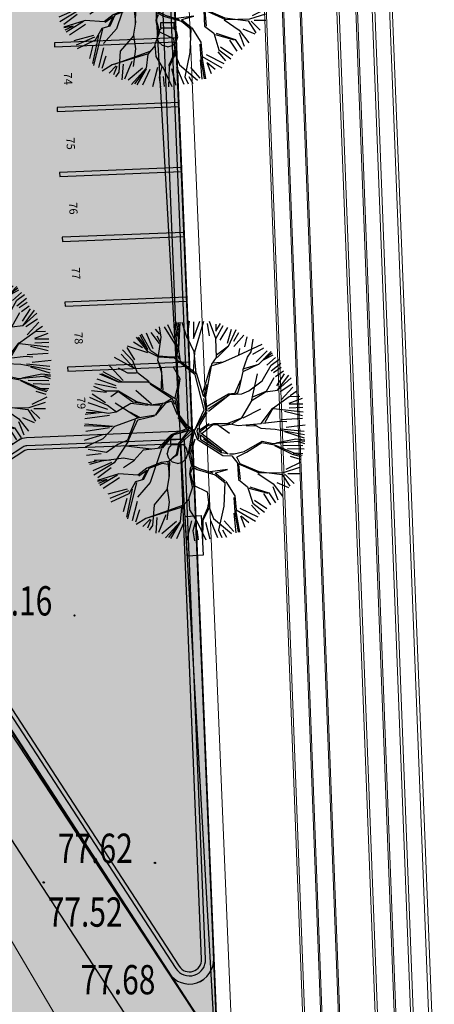
# Model space of a CAD drawing. Units: metres. Extents: x 7429141 to 14937435, y 5088069 to 10177354.
# Drawn here: x 7429314 to 7429329, y 5088545 to 5088582 of the extents above; entities that cross this region are included whole.
import ezdxf
from ezdxf.enums import TextEntityAlignment as Align

# ---------------------------------------------------------------- set-up
doc = ezdxf.new("R2010")
doc.units = ezdxf.units.M
doc.header["$MEASUREMENT"] = 0
doc.header["$PDMODE"] = 32
doc.header["$PDSIZE"] = 0.05
doc.linetypes.add('DASHEDX2', pattern=[1.5, 1, -0.5])
doc.layers.get('0').update_dxf_attribs({"color": 254})
doc.layers.add('021-Parking seme zk', color=250, linetype='Continuous', lineweight=25)
doc.layers.add('parcele', color=253, linetype='Continuous', lineweight=25)
for name, color, linetype in [('3D_GPS', 253, 'Continuous'), ('dj - regulacija pristupne', 253, 'DASHEDX2'), ('KANDELABRI', 50, 'Continuous'), ('KONTURE ZELENILA', 250, 'Continuous'), ('Kote_GPS', 253, 'Continuous'), ('OGRADE', 253, 'Continuous'), ('PCISLANDCGCURB', 8, 'Continuous'), ('PCISLANDCGGUTTER', 9, 'Continuous'), ('Point', 253, 'Continuous'), ('Poljski put', 253, 'Continuous'), ('R - zona saobr povrs S', 253, 'Continuous'), ('Tribine', 253, 'Continuous'), ('Z-visoki', 90, 'Continuous')]:
    doc.layers.add(name, color=color, linetype=linetype)
doc.styles.add('ELEV', font='ROMANS', dxfattribs={"width": 0.75, "height": 0.08})
doc.styles.add('style5', font='txt')

# ---------------------------------------------------------------- blocks, each defined once
blk = doc.blocks.new('CIG1000')
for p, q in [((-3, 7.5), (3, 7.5)), ((-3, -7.5), (-3, 7.5)), ((3, 7.5), (3, -7.5)), ((3, -7.5), (-3, -7.5))]:
    blk.add_line(p, q)
blk = doc.blocks.new('tk112_1')
at = {"xscale": 0.1000000000000001, "yscale": 0.1000000000000001, "zscale": 0.1000000000000001}
blk.add_blockref('CIG1000', (0, 0), dxfattribs=at)
blk = doc.blocks.new('*U45')
at = {"layer": 'PCISLANDCGCURB', "transparency": 33554687}
blk.add_hatch(color=256, dxfattribs=at).paths.add_polyline_path([(7428944.631, 5088622.198), (7428955.208, 5088605.944), (7428955.437, 5088605.762), (7428955.73, 5088605.757), (7428955.965, 5088605.931), (7428956.048, 5088606.212), (7428955.256, 5088625.573), (7428949.495, 5088625.337), (7428949.475, 5088625.335), (7428949.455, 5088625.33), (7428949.436, 5088625.323), (7428949.418, 5088625.313), (7428944.631, 5088622.198), (7428944.42, 5088622.243), (7428949.335, 5088625.441), (7428949.371, 5088625.461), (7428949.409, 5088625.476), (7428949.448, 5088625.485), (7428949.489, 5088625.49), (7428955.402, 5088625.732), (7428956.2, 5088606.218), (7428956.026, 5088605.767), (7428955.579, 5088605.584), (7428955.139, 5088605.784), (7428955.08, 5088605.861), (7428944.42, 5088622.243)], flags=16)
at = {"layer": 'PCISLANDCGGUTTER', "transparency": 33554687}
blk.add_hatch(color=256, dxfattribs=at).paths.add_polyline_path([(7428944.42, 5088622.243), (7428955.08, 5088605.861), (7428955.483, 5088605.593), (7428955.954, 5088605.703), (7428956.196, 5088606.121), (7428956.2, 5088606.218), (7428955.402, 5088625.732), (7428949.489, 5088625.49), (7428949.448, 5088625.485), (7428949.409, 5088625.476), (7428949.371, 5088625.461), (7428949.335, 5088625.441), (7428944.42, 5088622.243), (7428943.999, 5088622.332), (7428949.169, 5088625.696), (7428949.24, 5088625.736), (7428949.316, 5088625.766), (7428949.395, 5088625.786), (7428949.477, 5088625.794), (7428955.694, 5088626.049), (7428956.504, 5088606.23), (7428956.333, 5088605.659), (7428955.846, 5088605.315), (7428955.25, 5088605.344), (7428954.824, 5088605.694), (7428943.999, 5088622.332)], flags=16)
at = {"layer": 'PCISLANDCGCURB', "color": 7, "linetype": 'Continuous', "true_color": 0xfeffff}
blk.add_lwpolyline([(7428944.631, 5088622.198), (7428955.208, 5088605.944, 0.762427), (7428956.048, 5088606.212), (7428955.256, 5088625.573), (7428949.495, 5088625.337, 0.134799), (7428949.418, 5088625.313), (7428944.631, 5088622.198)], format="xyb", close=True, dxfattribs=at)
at = {"layer": 'PCISLANDCGGUTTER', "color": 7, "linetype": 'Continuous', "true_color": 0xfeffff}
blk.add_lwpolyline([(7428943.999, 5088622.332), (7428954.824, 5088605.694, 0.762427), (7428956.504, 5088606.23), (7428955.694, 5088626.049), (7428949.477, 5088625.794, 0.134799), (7428949.169, 5088625.696), (7428943.999, 5088622.332)], format="xyb", dxfattribs=at)
blk.add_lwpolyline([(7428944.42, 5088622.243), (7428955.08, 5088605.861, 0.762427), (7428956.2, 5088606.218), (7428955.402, 5088625.732), (7428949.489, 5088625.49, 0.134799), (7428949.335, 5088625.441), (7428944.42, 5088622.243)], format="xyb", close=True, dxfattribs=at)
blk = doc.blocks.new('*U47')
at = {"layer": 'PCISLANDCGCURB', "transparency": 33554687}
blk.add_hatch(color=256, dxfattribs=at).paths.add_polyline_path([(7428953.102, 5088689.394), (7428955.694, 5088626.049), (7428955.541, 5088626.042), (7428952.95, 5088689.388)], flags=16)
at = {"layer": 'PCISLANDCGGUTTER', "transparency": 33554687}
blk.add_hatch(color=256, dxfattribs=at).paths.add_polyline_path([(7428952.95, 5088689.388), (7428955.541, 5088626.042), (7428955.237, 5088626.03), (7428952.646, 5088689.375)], flags=16)
at = {"layer": 'PCISLANDCGCURB', "color": 7, "linetype": 'Continuous', "true_color": 0xfeffff}
blk.add_line((7428953.102, 5088689.394), (7428955.694, 5088626.049), dxfattribs=at)
at = {"layer": 'PCISLANDCGGUTTER', "color": 7, "linetype": 'Continuous', "true_color": 0xfeffff}
for p, q in [((7428952.646, 5088689.375), (7428955.237, 5088626.03)), ((7428952.95, 5088689.388), (7428955.541, 5088626.042))]:
    blk.add_line(p, q, dxfattribs=at)
blk = doc.blocks.new('*U56')
at = {"layer": 'PCISLANDCGCURB', "transparency": 33554687}
blk.add_hatch(color=256, dxfattribs=at).paths.add_polyline_path([(7428944.631, 5088622.198), (7428955.208, 5088605.944), (7428955.437, 5088605.762), (7428955.73, 5088605.757), (7428955.965, 5088605.931), (7428956.048, 5088606.212), (7428955.256, 5088625.573), (7428949.495, 5088625.337), (7428949.475, 5088625.335), (7428949.455, 5088625.33), (7428949.436, 5088625.323), (7428949.418, 5088625.313), (7428944.631, 5088622.198), (7428944.42, 5088622.243), (7428949.335, 5088625.441), (7428949.371, 5088625.461), (7428949.409, 5088625.476), (7428949.448, 5088625.485), (7428949.489, 5088625.49), (7428955.402, 5088625.732), (7428956.2, 5088606.218), (7428956.026, 5088605.767), (7428955.579, 5088605.584), (7428955.139, 5088605.784), (7428955.08, 5088605.861), (7428944.42, 5088622.243)], flags=16)
at = {"layer": 'PCISLANDCGGUTTER', "transparency": 33554687}
blk.add_hatch(color=256, dxfattribs=at).paths.add_polyline_path([(7428944.42, 5088622.243), (7428955.08, 5088605.861), (7428955.483, 5088605.593), (7428955.954, 5088605.703), (7428956.196, 5088606.121), (7428956.2, 5088606.218), (7428955.402, 5088625.732), (7428949.489, 5088625.49), (7428949.448, 5088625.485), (7428949.409, 5088625.476), (7428949.371, 5088625.461), (7428949.335, 5088625.441), (7428944.42, 5088622.243), (7428943.999, 5088622.332), (7428949.169, 5088625.696), (7428949.24, 5088625.736), (7428949.316, 5088625.766), (7428949.395, 5088625.786), (7428949.477, 5088625.794), (7428955.694, 5088626.049), (7428956.504, 5088606.23), (7428956.333, 5088605.659), (7428955.846, 5088605.315), (7428955.25, 5088605.344), (7428954.824, 5088605.694), (7428943.999, 5088622.332)], flags=16)
at = {"layer": 'PCISLANDCGCURB', "color": 7, "linetype": 'Continuous', "true_color": 0xfeffff}
blk.add_lwpolyline([(7428944.631, 5088622.198), (7428955.208, 5088605.944, 0.762427), (7428956.048, 5088606.212), (7428955.256, 5088625.573), (7428949.495, 5088625.337, 0.134799), (7428949.418, 5088625.313), (7428944.631, 5088622.198)], format="xyb", close=True, dxfattribs=at)
at = {"layer": 'PCISLANDCGGUTTER', "color": 7, "linetype": 'Continuous', "true_color": 0xfeffff}
blk.add_lwpolyline([(7428943.999, 5088622.332), (7428954.824, 5088605.694, 0.762427), (7428956.504, 5088606.23), (7428955.694, 5088626.049), (7428949.477, 5088625.794, 0.134799), (7428949.169, 5088625.696), (7428943.999, 5088622.332)], format="xyb", dxfattribs=at)
blk.add_lwpolyline([(7428944.42, 5088622.243), (7428955.08, 5088605.861, 0.762427), (7428956.2, 5088606.218), (7428955.402, 5088625.732), (7428949.489, 5088625.49, 0.134799), (7428949.335, 5088625.441), (7428944.42, 5088622.243)], format="xyb", close=True, dxfattribs=at)
blk = doc.blocks.new('*U96')
at = {"layer": 'PCISLANDCGCURB', "transparency": 33554687}
blk.add_hatch(color=256, dxfattribs=at).paths.add_polyline_path([(7428944.631, 5088622.198), (7428955.208, 5088605.944), (7428955.437, 5088605.762), (7428955.73, 5088605.757), (7428955.965, 5088605.931), (7428956.048, 5088606.212), (7428955.256, 5088625.573), (7428949.495, 5088625.337), (7428949.475, 5088625.335), (7428949.455, 5088625.33), (7428949.436, 5088625.323), (7428949.418, 5088625.313), (7428944.631, 5088622.198), (7428944.42, 5088622.243), (7428949.335, 5088625.441), (7428949.371, 5088625.461), (7428949.409, 5088625.476), (7428949.448, 5088625.485), (7428949.489, 5088625.49), (7428955.402, 5088625.732), (7428956.2, 5088606.218), (7428956.026, 5088605.767), (7428955.579, 5088605.584), (7428955.139, 5088605.784), (7428955.08, 5088605.861), (7428944.42, 5088622.243)], flags=16)
at = {"layer": 'PCISLANDCGGUTTER', "transparency": 33554687}
blk.add_hatch(color=256, dxfattribs=at).paths.add_polyline_path([(7428944.42, 5088622.243), (7428955.08, 5088605.861), (7428955.483, 5088605.593), (7428955.954, 5088605.703), (7428956.196, 5088606.121), (7428956.2, 5088606.218), (7428955.402, 5088625.732), (7428949.489, 5088625.49), (7428949.448, 5088625.485), (7428949.409, 5088625.476), (7428949.371, 5088625.461), (7428949.335, 5088625.441), (7428944.42, 5088622.243), (7428943.999, 5088622.332), (7428949.169, 5088625.696), (7428949.24, 5088625.736), (7428949.316, 5088625.766), (7428949.395, 5088625.786), (7428949.477, 5088625.794), (7428955.694, 5088626.049), (7428956.504, 5088606.23), (7428956.333, 5088605.659), (7428955.846, 5088605.315), (7428955.25, 5088605.344), (7428954.824, 5088605.694), (7428943.999, 5088622.332)], flags=16)
at = {"layer": 'PCISLANDCGCURB', "color": 7, "linetype": 'Continuous', "true_color": 0xfeffff}
blk.add_lwpolyline([(7428944.631, 5088622.198), (7428955.208, 5088605.944, 0.762427), (7428956.048, 5088606.212), (7428955.256, 5088625.573), (7428949.495, 5088625.337, 0.134799), (7428949.418, 5088625.313), (7428944.631, 5088622.198)], format="xyb", close=True, dxfattribs=at)
at = {"layer": 'PCISLANDCGGUTTER', "color": 7, "linetype": 'Continuous', "true_color": 0xfeffff}
blk.add_lwpolyline([(7428943.999, 5088622.332), (7428954.824, 5088605.694, 0.762427), (7428956.504, 5088606.23), (7428955.694, 5088626.049), (7428949.477, 5088625.794, 0.134799), (7428949.169, 5088625.696), (7428943.999, 5088622.332)], format="xyb", dxfattribs=at)
blk.add_lwpolyline([(7428944.42, 5088622.243), (7428955.08, 5088605.861, 0.762427), (7428956.2, 5088606.218), (7428955.402, 5088625.732), (7428949.489, 5088625.49, 0.134799), (7428949.335, 5088625.441), (7428944.42, 5088622.243)], format="xyb", close=True, dxfattribs=at)
blk = doc.blocks.new('*U98')
at = {"layer": 'PCISLANDCGCURB', "transparency": 33554687}
blk.add_hatch(color=256, dxfattribs=at).paths.add_polyline_path([(7428953.102, 5088689.394), (7428955.694, 5088626.049), (7428955.541, 5088626.042), (7428952.95, 5088689.388)], flags=16)
at = {"layer": 'PCISLANDCGGUTTER', "transparency": 33554687}
blk.add_hatch(color=256, dxfattribs=at).paths.add_polyline_path([(7428952.95, 5088689.388), (7428955.541, 5088626.042), (7428955.237, 5088626.03), (7428952.646, 5088689.375)], flags=16)
at = {"layer": 'PCISLANDCGCURB', "color": 7, "linetype": 'Continuous', "true_color": 0xfeffff}
blk.add_line((7428953.102, 5088689.394), (7428955.694, 5088626.049), dxfattribs=at)
at = {"layer": 'PCISLANDCGGUTTER', "color": 7, "linetype": 'Continuous', "true_color": 0xfeffff}
for p, q in [((7428952.646, 5088689.375), (7428955.237, 5088626.03)), ((7428952.95, 5088689.388), (7428955.541, 5088626.042))]:
    blk.add_line(p, q, dxfattribs=at)
blk = doc.blocks.new('*U107')
at = {"layer": 'PCISLANDCGCURB', "transparency": 33554687}
blk.add_hatch(color=256, dxfattribs=at).paths.add_polyline_path([(7428944.631, 5088622.198), (7428955.208, 5088605.944), (7428955.437, 5088605.762), (7428955.73, 5088605.757), (7428955.965, 5088605.931), (7428956.048, 5088606.212), (7428955.256, 5088625.573), (7428949.495, 5088625.337), (7428949.475, 5088625.335), (7428949.455, 5088625.33), (7428949.436, 5088625.323), (7428949.418, 5088625.313), (7428944.631, 5088622.198), (7428944.42, 5088622.243), (7428949.335, 5088625.441), (7428949.371, 5088625.461), (7428949.409, 5088625.476), (7428949.448, 5088625.485), (7428949.489, 5088625.49), (7428955.402, 5088625.732), (7428956.2, 5088606.218), (7428956.026, 5088605.767), (7428955.579, 5088605.584), (7428955.139, 5088605.784), (7428955.08, 5088605.861), (7428944.42, 5088622.243)], flags=16)
at = {"layer": 'PCISLANDCGGUTTER', "transparency": 33554687}
blk.add_hatch(color=256, dxfattribs=at).paths.add_polyline_path([(7428944.42, 5088622.243), (7428955.08, 5088605.861), (7428955.483, 5088605.593), (7428955.954, 5088605.703), (7428956.196, 5088606.121), (7428956.2, 5088606.218), (7428955.402, 5088625.732), (7428949.489, 5088625.49), (7428949.448, 5088625.485), (7428949.409, 5088625.476), (7428949.371, 5088625.461), (7428949.335, 5088625.441), (7428944.42, 5088622.243), (7428943.999, 5088622.332), (7428949.169, 5088625.696), (7428949.24, 5088625.736), (7428949.316, 5088625.766), (7428949.395, 5088625.786), (7428949.477, 5088625.794), (7428955.694, 5088626.049), (7428956.504, 5088606.23), (7428956.333, 5088605.659), (7428955.846, 5088605.315), (7428955.25, 5088605.344), (7428954.824, 5088605.694), (7428943.999, 5088622.332)], flags=16)
at = {"layer": 'PCISLANDCGCURB', "color": 7, "linetype": 'Continuous', "true_color": 0xfeffff}
blk.add_lwpolyline([(7428944.631, 5088622.198), (7428955.208, 5088605.944, 0.762427), (7428956.048, 5088606.212), (7428955.256, 5088625.573), (7428949.495, 5088625.337, 0.134799), (7428949.418, 5088625.313), (7428944.631, 5088622.198)], format="xyb", close=True, dxfattribs=at)
at = {"layer": 'PCISLANDCGGUTTER', "color": 7, "linetype": 'Continuous', "true_color": 0xfeffff}
blk.add_lwpolyline([(7428943.999, 5088622.332), (7428954.824, 5088605.694, 0.762427), (7428956.504, 5088606.23), (7428955.694, 5088626.049), (7428949.477, 5088625.794, 0.134799), (7428949.169, 5088625.696), (7428943.999, 5088622.332)], format="xyb", dxfattribs=at)
blk.add_lwpolyline([(7428944.42, 5088622.243), (7428955.08, 5088605.861, 0.762427), (7428956.2, 5088606.218), (7428955.402, 5088625.732), (7428949.489, 5088625.49, 0.134799), (7428949.335, 5088625.441), (7428944.42, 5088622.243)], format="xyb", close=True, dxfattribs=at)
blk = doc.blocks.new('02PTRX04')
at = {"color": 0, "linetype": 'ByBlock'}
for p, q in [((-0.08, 0.4506), (-0.0866, 0.4934)), ((-0.08, 0.4934), (-0.076, 0.4528)), ((-0.0778, 0.3731), (-0.0716, 0.4956)), ((-0.0394, 0.4228), (-0.0628, 0.4934)), ((-0.0373, 0.4246), (-0.0285, 0.5)), ((-0.0103, 0.4207), (0.0175, 0.4991)), ((-0.0103, 0.4966), (-0.0103, 0.4207)), ((-0.0051, 0.3603), (0.0359, 0.5)), ((0.0896, 0.4206), (0.0615, 0.4978)), ((-0.2249, 0.4462), (-0.1946, 0.3754)), ((-0.2045, 0.4485), (-0.1668, 0.3981)), ((-0.1844, 0.4638), (-0.1643, 0.4411)), ((-0.1575, 0.4268), (-0.1641, 0.4744)), ((-0.1439, 0.4739), (-0.0961, 0.3981)), ((-0.08, 0.384), (-0.1276, 0.4828)), ((-0.0986, 0.4864), (-0.0833, 0.4309)), ((-0.0778, 0.3902), (-0.08, 0.4506)), ((0.0503, 0.489), (0.0605, 0.4335)), ((0.0908, 0.4536), (0.1111, 0.489)), ((0.0908, 0.4864), (0.0908, 0.4536)), ((0.0918, 0.4228), (0.124, 0.4806)), ((0.1437, 0.4714), (0.1086, 0.4134)), ((0.1437, 0.4006), (0.1615, 0.4638)), ((0.1474, 0.3862), (0.1817, 0.4612)), ((0.1717, 0.4083), (0.1944, 0.4485)), ((-0.2829, 0.4057), (-0.2424, 0.3805)), ((-0.2157, 0.3603), (-0.269, 0.4268)), ((-0.2606, 0.4268), (-0.2175, 0.3712)), ((-0.2175, 0.3712), (-0.2519, 0.4356)), ((-0.2047, 0.3646), (-0.2456, 0.44)), ((-0.1619, 0.4056), (-0.1747, 0.4312)), ((-0.1725, 0.3215), (-0.1575, 0.4268)), ((-0.0073, 0.3603), (-0.0373, 0.4246)), ((0.094, 0.3347), (0.0896, 0.4206)), ((0.1717, 0.3854), (0.217, 0.436)), ((0.2221, 0.3828), (0.2323, 0.4284)), ((0.2505, 0.3603), (0.2592, 0.4184)), ((-0.2862, 0.3197), (-0.3316, 0.369)), ((-0.3132, 0.3805), (-0.2778, 0.3248)), ((-0.2175, 0.3559), (-0.31, 0.3862)), ((-0.1681, 0.3368), (-0.2157, 0.3603)), ((-0.1681, 0.3409), (-0.2047, 0.3646)), ((-0.0866, 0.3368), (-0.0778, 0.3902)), ((-0.0694, 0.3175), (-0.0778, 0.3731)), ((-0.0113, 0.2721), (-0.0051, 0.3581)), ((0.0015, 0.2637), (-0.0073, 0.3603)), ((0.094, 0.3475), (0.1474, 0.3884)), ((0.0958, 0.3347), (0.1474, 0.3862)), ((0.1927, 0.3453), (0.3002, 0.3946)), ((0.1949, 0.3475), (0.1989, 0.3753)), ((0.2333, 0.3368), (0.2505, 0.3603)), ((0.2575, 0.3502), (0.3079, 0.378)), ((0.2725, 0.3148), (0.3232, 0.3652)), ((0.287, 0.3065), (0.3408, 0.3624)), ((-0.2778, 0.2846), (-0.3687, 0.335)), ((-0.3384, 0.3502), (-0.2778, 0.2846)), ((-0.265, 0.2659), (-0.2862, 0.3197)), ((-0.1725, 0.3215), (-0.1553, 0.2659)), ((-0.1553, 0.2831), (-0.1725, 0.3215)), ((-0.1297, 0.3387), (-0.1681, 0.3409)), ((-0.0972, 0.3325), (-0.1681, 0.3368)), ((-0.0866, 0.3368), (-0.1297, 0.3387)), ((-0.0029, 0.2571), (-0.0972, 0.3325)), ((-0.08, 0.3431), (-0.0778, 0.3281)), ((0.0037, 0.2593), (-0.0694, 0.3175)), ((0.0724, 0.3043), (0.094, 0.3347)), ((0.0746, 0.2981), (0.1218, 0.3131)), ((0.0808, 0.3109), (0.124, 0.3153)), ((0.1218, 0.3131), (0.1927, 0.3453)), ((0.2121, 0.2765), (0.2333, 0.3368)), ((0.3064, 0.3281), (0.3452, 0.3559)), ((0.3064, 0.3237), (0.3495, 0.3475)), ((0.3206, 0.2996), (0.3611, 0.335)), ((0.3408, 0.3003), (0.3751, 0.3259)), ((-0.3359, 0.2249), (-0.4197, 0.2699)), ((-0.3285, 0.2313), (-0.3916, 0.297)), ((-0.3078, 0.2637), (-0.3509, 0.2871)), ((-0.1488, 0.1884), (-0.1553, 0.2831)), ((-0.0716, 0.2377), (-0.1016, 0.2915)), ((0.0315, 0.1756), (0.068, 0.2959)), ((0.0443, 0.1562), (0.0724, 0.3043)), ((0.1989, 0.2034), (0.2143, 0.2721)), ((0.2143, 0.2721), (0.287, 0.3065)), ((0.2183, 0.2853), (0.2848, 0.3043)), ((0.3002, 0.2293), (0.3408, 0.3003)), ((0.3408, 0.2744), (0.3838, 0.3098)), ((0.3509, 0.2667), (0.3863, 0.2919)), ((0.3611, 0.2492), (0.3963, 0.2744)), ((-0.3611, 0.2061), (-0.4471, 0.2364)), ((-0.3509, 0.2227), (-0.4346, 0.2593)), ((-0.3509, 0.2249), (-0.4259, 0.2615)), ((-0.269, 0.2637), (-0.3078, 0.2637)), ((-0.2113, 0.2249), (-0.265, 0.2659)), ((-0.1553, 0.2659), (-0.1575, 0.1927)), ((-0.0932, 0.1518), (-0.0738, 0.2355)), ((-0.0844, 0.1496), (-0.0716, 0.2377)), ((0.0381, 0.098), (-0.0029, 0.2571)), ((0.0337, 0.1606), (0.0037, 0.2593)), ((0.1777, 0.1756), (0.2033, 0.2337)), ((0.2399, 0.184), (0.3002, 0.2293)), ((0.253, 0.1434), (0.2788, 0.2616)), ((0.3175, 0.18), (0.3539, 0.2445)), ((0.366, 0.2061), (0.4013, 0.2616)), ((0.369, 0.1864), (0.4205, 0.2552)), ((0.369, 0.1864), (0.4313, 0.2422)), ((-0.4041, 0.1759), (-0.4723, 0.1835)), ((-0.4109, 0.1821), (-0.4624, 0.2034)), ((-0.3588, 0.196), (-0.457, 0.2163)), ((-0.3509, 0.1821), (-0.4109, 0.1821)), ((-0.3528, 0.18), (-0.385, 0.1563)), ((-0.2157, 0.2227), (-0.3509, 0.2227)), ((-0.269, 0.1346), (-0.3509, 0.1821)), ((-0.2862, 0.1327), (-0.3506, 0.18)), ((-0.2003, 0.124), (-0.2712, 0.1862)), ((-0.1297, 0.1712), (-0.2157, 0.2227)), ((-0.106, 0.1456), (-0.2069, 0.2143)), ((0.0381, 0.1628), (0.0509, 0.2143)), ((0.1905, 0.1756), (0.1989, 0.2034)), ((0.2077, 0.1712), (0.2399, 0.184)), ((0.2551, 0.1413), (0.3153, 0.18)), ((0.2572, 0.1563), (0.3175, 0.1821)), ((0.3153, 0.18), (0.369, 0.1864)), ((0.3812, 0.1809), (0.4342, 0.2163)), ((0.3863, 0.143), (0.4393, 0.2011)), ((0.4265, 0.1631), (0.4568, 0.1835)), ((-0.4, 0.1176), (-0.4796, 0.1542)), ((-0.4092, 0.1303), (-0.4698, 0.1682)), ((-0.2047, 0.1196), (-0.269, 0.1346)), ((-0.1126, 0.1456), (-0.1425, 0.1284)), ((-0.1104, 0.1368), (-0.1382, 0.1284)), ((-0.0866, 0.1434), (-0.1297, 0.1712)), ((-0.1104, 0.1368), (-0.0844, 0.0768)), ((-0.095, 0.1218), (-0.106, 0.1456)), ((-0.0778, 0.068), (-0.0932, 0.1412)), ((-0.0738, 0.0746), (-0.0866, 0.1434)), ((0.0443, 0.1518), (0.0337, 0.1606)), ((0.0465, 0.0918), (0.0359, 0.1496)), ((0.0509, 0.0918), (0.0443, 0.1518)), ((0.0509, 0.1152), (0.1474, 0.1712)), ((0.0552, 0.1024), (0.1324, 0.154)), ((0.0574, 0.0918), (0.1518, 0.1668)), ((0.1474, 0.1712), (0.1905, 0.1756)), ((0.1518, 0.1668), (0.2077, 0.1712)), ((0.2078, 0.0617), (0.2551, 0.1413)), ((0.3474, 0.1048), (0.4227, 0.1584)), ((0.4217, 0.128), (0.4823, 0.1507)), ((0.4227, 0.1584), (0.4699, 0.1606)), ((-0.3958, 0.0811), (-0.4946, 0.0983)), ((-0.399, 0.1), (-0.4873, 0.1303)), ((-0.3592, 0.0875), (-0.4, 0.1176)), ((-0.2604, 0.0596), (-0.3657, 0.1283)), ((-0.2948, 0.1262), (-0.3613, 0.0875)), ((-0.3012, 0.0897), (-0.2518, 0.064)), ((-0.2154, 0.1176), (-0.2948, 0.1262)), ((-0.2196, 0.1241), (-0.2862, 0.1327)), ((-0.1595, 0.1197), (-0.2089, 0.1197)), ((-0.1425, 0.1284), (-0.2047, 0.1196)), ((-0.1382, 0.1284), (-0.1831, 0.0746)), ((-0.1509, 0.1262), (-0.1831, 0.0747)), ((-0.0076, 0.0016), (0.0381, 0.098)), ((-0.0076, 0.0016), (0.0465, 0.0918)), ((0.2143, 0.0617), (0.2938, 0.1025)), ((0.2959, 0.0359), (0.3474, 0.1048)), ((0.3131, 0.0424), (0.3518, 0.109)), ((0.3518, 0.1048), (0.4849, 0.0897)), ((0.4013, 0.0926), (0.4823, 0.0722)), ((0.4217, 0.1254), (0.4848, 0.1254)), ((0.4217, 0.1076), (0.4848, 0.1102)), ((-0.3916, 0.0722), (-0.5026, 0.0572)), ((-0.4258, 0.0854), (-0.5011, 0.0768)), ((-0.4967, 0.0854), (-0.4538, 0.0875)), ((-0.3613, 0.0875), (-0.3958, 0.0811)), ((-0.265, 0.0596), (-0.3681, 0.023)), ((-0.2755, 0.0531), (-0.3098, -0.0392)), ((-0.2648, 0.051), (-0.3056, -0.0371)), ((-0.1831, 0.0746), (-0.265, 0.0596)), ((-0.2625, 0.0531), (-0.1874, 0.0703)), ((-0.0371, 0.0037), (-0.08, 0.064)), ((-0.0416, 0.0187), (-0.0778, 0.068)), ((-0.0394, 0.0274), (-0.0738, 0.0746)), ((0.0165, 0.0274), (0.0509, 0.0852)), ((0.1413, 0.0359), (0.2078, 0.0617)), ((0.1649, 0.0359), (0.2101, 0.0617)), ((0.3024, 0.0381), (0.3819, 0.0468)), ((0.3819, 0.0468), (0.4119, 0.0445)), ((0.3863, 0.0547), (0.4823, 0.0598)), ((-0.5053, 0.0274), (-0.3808, 0.0231)), ((-0.3743, 0.0231), (-0.5032, 0.0338)), ((-0.3916, 0.0168), (-0.4975, -0.0008)), ((-0.3681, 0.023), (-0.4219, -0.0329)), ((-0.0456, 0.0102), (-0.1122, -0.0156)), ((-0.0392, 0.0016), (-0.1101, -0.0177)), ((-0.0076, 0.0016), (-0.0756, -0.0585)), ((-0.0735, -0.05), (-0.0306, 0.0081)), ((-0.0199, 0.0037), (-0.0735, -0.05)), ((-0.0051, 0.0015), (-0.0416, 0.0187)), ((-0.0051, 0.0015), (-0.0394, 0.0274)), ((-0.0076, 0.0016), (-0.0327, -0.1037)), ((-0.0076, 0.0016), (0.0059, -0.0351)), ((0.0081, 0.0143), (0.0037, 0.0015)), ((0.0037, 0.0015), (0.0121, -0.0329)), ((0.0121, -0.0329), (0.0165, 0.0015)), ((0.0165, 0.0015), (0.0165, 0.0274)), ((0.0167, 0.0081), (0.0596, 0.0359)), ((0.0188, -0.0005), (0.051, 0.0252)), ((0.0274, -0.0091), (0.0768, 0.0317)), ((0.051, 0.0252), (0.0812, 0.0359)), ((0.0768, 0.0317), (0.0983, 0.0317)), ((0.0812, 0.0359), (0.1477, 0.0359)), ((0.0983, 0.0317), (0.152, -0.007)), ((0.1111, 0.0252), (0.1563, 0.0338)), ((0.1477, 0.0359), (0.1907, 0.0274)), ((0.1907, 0.0274), (0.2959, 0.0359)), ((0.2272, 0.0274), (0.2723, 0.0252)), ((0.2616, 0.0317), (0.2938, 0.0145)), ((0.2938, 0.0145), (0.3583, 0.0102)), ((0.3583, 0.0102), (0.4914, -0.0135)), ((0.3838, 0.0117), (0.4897, 0.0017)), ((0.409, 0.0193), (0.4948, 0.0295)), ((-0.4168, -0.0135), (-0.5051, -0.0413)), ((-0.4219, -0.0329), (-0.5012, -0.0717)), ((-0.3034, -0.0414), (-0.37, -0.1424)), ((-0.3056, -0.0371), (-0.3528, -0.0585)), ((-0.1122, -0.0156), (-0.1702, -0.0757)), ((-0.1101, -0.0177), (-0.1595, -0.0757)), ((-0.1509, -0.0757), (-0.0993, -0.0156)), ((-0.0199, -0.0135), (-0.0348, -0.0994)), ((-0.0048, -0.0349), (-0.0241, -0.1016)), ((0.0059, -0.0351), (0.1218, -0.1083)), ((0.0209, -0.0051), (0.1455, -0.1017)), ((0.0209, -0.0157), (0.1174, -0.0889)), ((0.0231, -0.0373), (0.0209, -0.0157)), ((0.1152, -0.0973), (0.0231, -0.0373)), ((0.1174, -0.0889), (0.0337, -0.0351)), ((0.2183, -0.0911), (0.3002, -0.0435)), ((0.3002, -0.0435), (0.3495, -0.0545)), ((0.3495, -0.0545), (0.4589, -0.0435)), ((0.4526, -0.0351), (0.3623, -0.0523)), ((0.4013, -0.0008), (0.4897, -0.0288)), ((0.4932, -0.0395), (0.4526, -0.0351)), ((0.4589, -0.0435), (0.4914, -0.0545)), ((0.4932, -0.0457), (0.4676, -0.0417)), ((-0.4044, -0.0951), (-0.4881, -0.0822)), ((-0.3528, -0.0585), (-0.4044, -0.0951)), ((-0.2024, -0.0801), (-0.3292, -0.065)), ((-0.2389, -0.0843), (-0.2797, -0.1295)), ((-0.1595, -0.0757), (-0.2389, -0.0843)), ((-0.1551, -0.078), (-0.2068, -0.2305)), ((-0.0779, -0.0478), (-0.0886, -0.1037)), ((-0.0756, -0.0585), (-0.0842, -0.108)), ((0.2293, -0.0933), (0.298, -0.0501)), ((0.298, -0.0501), (0.3558, -0.0607)), ((0.3558, -0.0607), (0.4439, -0.0973)), ((0.4376, -0.1039), (0.3579, -0.0651)), ((0.3914, -0.0617), (0.4848, -0.0639)), ((0.4141, -0.0767), (0.4897, -0.0792)), ((-0.4293, -0.1019), (-0.495, -0.1095)), ((-0.385, -0.1295), (-0.4603, -0.1316)), ((-0.327, -0.1209), (-0.428, -0.1339)), ((-0.2797, -0.1295), (-0.327, -0.1209)), ((-0.2776, -0.1316), (-0.327, -0.1639)), ((-0.0886, -0.1037), (-0.1229, -0.1339)), ((-0.0993, -0.1166), (-0.1229, -0.136)), ((-0.0842, -0.108), (-0.0993, -0.1166)), ((-0.0327, -0.1037), (-0.0199, -0.1574)), ((-0.0241, -0.1016), (-0.0155, -0.1532)), ((0.1455, -0.1017), (0.1152, -0.0973)), ((0.1218, -0.1083), (0.1627, -0.1105)), ((0.1518, -0.1017), (0.1733, -0.1017)), ((0.1627, -0.1105), (0.1905, -0.1448)), ((0.1733, -0.1017), (0.2183, -0.0911)), ((0.1839, -0.1145), (0.1989, -0.1448)), ((0.1861, -0.1145), (0.2293, -0.0933)), ((0.4265, -0.1121), (0.4721, -0.1248)), ((0.476, -0.1145), (0.4376, -0.1039)), ((0.4804, -0.1083), (0.4398, -0.0995)), ((0.4439, -0.0973), (0.4848, -0.0995)), ((-0.4494, -0.1339), (-0.486, -0.1424)), ((-0.428, -0.1339), (-0.4817, -0.1488)), ((-0.3814, -0.1398), (-0.4672, -0.1777)), ((-0.37, -0.1424), (-0.4624, -0.1982)), ((-0.384, -0.165), (-0.4446, -0.2106)), ((-0.2217, -0.166), (-0.2625, -0.1982)), ((-0.2583, -0.2005), (-0.2217, -0.1746)), ((-0.2217, -0.1746), (-0.2432, -0.2176)), ((-0.2131, -0.1682), (-0.2368, -0.2176)), ((-0.1573, -0.1402), (-0.2217, -0.166)), ((-0.153, -0.1446), (-0.2131, -0.1682)), ((-0.1229, -0.136), (-0.1573, -0.1402)), ((-0.1273, -0.1488), (-0.153, -0.1446)), ((-0.1273, -0.136), (-0.1208, -0.2005)), ((-0.1208, -0.209), (-0.1187, -0.1381)), ((-0.0241, -0.1596), (-0.0285, -0.1919)), ((-0.0176, -0.166), (-0.0262, -0.1896)), ((-0.0199, -0.1574), (0.006, -0.1724)), ((-0.0155, -0.1532), (0.0146, -0.1682)), ((0.006, -0.1724), (0.0876, -0.1961)), ((0.0146, -0.1682), (0.0768, -0.1875)), ((0.1434, -0.1724), (0.064, -0.1833)), ((0.0897, -0.1875), (0.1434, -0.1724)), ((0.1885, -0.1467), (0.1928, -0.2176)), ((0.1905, -0.1448), (0.287, -0.1876)), ((0.2015, -0.2176), (0.195, -0.1488)), ((0.1989, -0.1448), (0.2848, -0.181)), ((0.3967, -0.1854), (0.4698, -0.162)), ((0.409, -0.1701), (0.4772, -0.1373)), ((-0.3485, -0.1919), (-0.4452, -0.2219)), ((-0.4022, -0.2176), (-0.4452, -0.2262)), ((-0.4387, -0.2348), (-0.4022, -0.2176)), ((-0.4344, -0.2434), (-0.355, -0.1961)), ((-0.346, -0.2106), (-0.4194, -0.2584)), ((-0.2625, -0.1982), (-0.3485, -0.1919)), ((-0.2368, -0.2176), (-0.2734, -0.2283)), ((-0.1208, -0.2005), (-0.1315, -0.2627)), ((-0.0285, -0.1919), (-0.0176, -0.252)), ((-0.0262, -0.1896), (-0.0113, -0.2434)), ((0.0876, -0.1875), (0.1327, -0.2241)), ((0.0876, -0.1961), (0.1306, -0.2305)), ((0.1928, -0.2176), (0.2336, -0.2499)), ((0.2809, -0.1896), (0.3497, -0.2369)), ((0.2848, -0.181), (0.3901, -0.1942)), ((0.287, -0.1876), (0.3967, -0.1854)), ((0.3901, -0.1942), (0.4245, -0.248)), ((0.4039, -0.1953), (0.4444, -0.2358)), ((0.4166, -0.1902), (0.4696, -0.1902)), ((-0.3107, -0.261), (-0.399, -0.2839)), ((-0.2884, -0.2606), (-0.3142, -0.3873)), ((-0.269, -0.2305), (-0.3098, -0.396)), ((-0.2734, -0.2283), (-0.3034, -0.2821)), ((-0.2068, -0.2305), (-0.2648, -0.2971)), ((-0.1315, -0.2627), (-0.1895, -0.3315)), ((-0.1294, -0.2585), (-0.1208, -0.3207)), ((-0.0134, -0.2476), (-0.0327, -0.3014)), ((-0.0113, -0.2434), (0.051, -0.2735)), ((0.1306, -0.2305), (0.1262, -0.3379)), ((0.1348, -0.2262), (0.1756, -0.2907)), ((0.2336, -0.2499), (0.2572, -0.3251)), ((0.2401, -0.2562), (0.326, -0.2799)), ((0.2444, -0.2499), (0.3303, -0.2778)), ((0.3484, -0.2485), (0.3711, -0.3091)), ((0.3497, -0.2369), (0.3926, -0.2928)), ((0.366, -0.2307), (0.4192, -0.2533)), ((-0.3056, -0.2686), (-0.3891, -0.304)), ((-0.3034, -0.2821), (-0.385, -0.3207)), ((-0.3132, -0.304), (-0.3285, -0.3646)), ((-0.0306, -0.3056), (-0.0649, -0.3444)), ((-0.0327, -0.3014), (-0.0285, -0.3552)), ((0.051, -0.2735), (0.0596, -0.3444)), ((0.1714, -0.2993), (0.1756, -0.3659)), ((0.1756, -0.2907), (0.1821, -0.3552)), ((0.2652, -0.3116), (0.3206, -0.3493)), ((0.3054, -0.2813), (0.3382, -0.3317)), ((0.3303, -0.2778), (0.3604, -0.323)), ((-0.2653, -0.3165), (-0.288, -0.4051)), ((-0.2552, -0.3544), (-0.2727, -0.4101)), ((-0.067, -0.3444), (-0.2261, -0.3938)), ((-0.2154, -0.3896), (-0.0542, -0.3315)), ((-0.1895, -0.3315), (-0.196, -0.426)), ((-0.1208, -0.3207), (-0.1315, -0.4003)), ((-0.0649, -0.3444), (-0.0714, -0.4088)), ((-0.0285, -0.3552), (-0.0005, -0.4003)), ((0.0532, -0.3465), (0.0295, -0.3981)), ((0.0596, -0.3444), (0.0318, -0.4024)), ((0.0554, -0.3272), (0.0532, -0.3465)), ((0.0596, -0.3444), (0.079, -0.3938)), ((0.1262, -0.3379), (0.1026, -0.4476)), ((0.18, -0.3552), (0.1971, -0.4562)), ((0.1821, -0.3552), (0.2702, -0.4067)), ((0.1995, -0.347), (0.2802, -0.3872)), ((0.2524, -0.3343), (0.2878, -0.3748)), ((0.2572, -0.3251), (0.311, -0.3659)), ((-0.2261, -0.3938), (-0.2711, -0.4218)), ((-0.2071, -0.3974), (-0.2399, -0.4303)), ((-0.2045, -0.4), (-0.2198, -0.4379)), ((-0.1768, -0.3898), (-0.1819, -0.4605)), ((-0.1365, -0.3773), (-0.1694, -0.458)), ((-0.0005, -0.4003), (-0.0134, -0.4497)), ((0.0016, -0.4003), (0.0446, -0.4905)), ((0.079, -0.3938), (0.1607, -0.4626)), ((0.1821, -0.4583), (0.1735, -0.3701)), ((0.1756, -0.3659), (0.1907, -0.4562)), ((0.202, -0.3821), (0.2221, -0.4328)), ((0.2046, -0.3821), (0.2397, -0.4124)), ((-0.196, -0.426), (-0.211, -0.4476)), ((-0.0884, -0.4076), (-0.1541, -0.4631)), ((-0.0714, -0.4088), (-0.138, -0.4819)), ((-0.1229, -0.4798), (-0.0821, -0.426)), ((-0.0714, -0.411), (-0.1143, -0.484)), ((-0.0556, -0.415), (-0.0884, -0.4858)), ((-0.0202, -0.4051), (-0.0431, -0.4934)), ((0.005, -0.4453), (0.0101, -0.4908)), ((0.0318, -0.4024), (0.0295, -0.4926)), ((0.0429, -0.4101), (0.063, -0.4858)), ((0.0656, -0.4025), (0.0984, -0.4807)), ((0.1211, -0.4453), (0.1389, -0.4781)), ((0.1287, -0.4051), (0.1717, -0.4529)), ((-0.0134, -0.4497), (-0.0069, -0.4949)), ((0.1026, -0.4476), (0.1176, -0.4798))]:
    blk.add_line(p, q, dxfattribs=at)
blk = doc.blocks.new('kandelabri')
for p, q in [((0.0571, 0), (-0.0571, 0)), ((-0.0571, 0), (-0.0571, -0.0428)), ((0.0571, -0.0428), (0.0571, 0)), ((-0.0762, -0.0752), (-0.0857, -0.1175)), ((-0.0762, -0.0752), (-0.0474, -0.0428)), ((-0.0571, -0.0428), (0.0571, -0.0428)), ((0.0474, -0.0428), (0.0763, -0.0752)), ((0.0857, -0.1175), (0.0763, -0.0752)), ((-0.0731, -0.159), (-0.0857, -0.1175)), ((-0.0731, -0.159), (-0.0419, -0.189)), ((0.0419, -0.189), (0.0732, -0.159)), ((0.0732, -0.159), (0.0857, -0.1175)), ((0, -0.2), (-0.0419, -0.189)), ((0, -0.2), (0.0419, -0.189))]:
    blk.add_line(p, q)

msp = doc.modelspace()

# ---------------------------------------------------------------- hatches: boundary and pattern name
at = {"layer": 'R - zona saobr povrs S', "transparency": 33554585}
h = msp.add_hatch(color=256, dxfattribs=at)
h.dxf.hatch_style = 1
h.paths.add_polyline_path([(7429272.874, 5088618.369), (7429279.14, 5088620.65), (7429286.31, 5088625.19), (7429315.71, 5088643.8), (7429317.64, 5088631.47), (7429321.223, 5088543.878), (7429312.506, 5088557.12), (7429296.194, 5088582.344), (7429288.024, 5088594.965), (7429281.694, 5088604.745)])
h = msp.add_hatch(color=256, dxfattribs=at)
h.dxf.hatch_style = 1
h.paths.add_polyline_path([(7429263.11, 5088615.05), (7429270.57, 5088617.53), (7429272.874, 5088618.369), (7429321.223, 5088543.875), (7429321.4, 5088539.55), (7429364.96, 5088471.94), (7429371.28, 5088462.13), (7429373.49, 5088461.94), (7429423.61, 5088457.58), (7429423.15, 5088473.03), (7429422.86, 5088481.74), (7429422.76, 5088484.59), (7429424.564, 5088485.071), (7429441.587, 5088485.746), (7429441.677, 5088483.683), (7429446.994, 5088361.602), (7429447.073, 5088355.008), (7429432.56, 5088334.01), (7429428.36, 5088336.6), (7429422.706, 5088339.733), (7429373.2, 5088443.33), (7429366.497, 5088455.312), (7429355.52, 5088471.91), (7429348.873, 5088482.378), (7429332.87, 5088507.57), (7429325.54, 5088519.12), (7429315.329, 5088534.645), (7429304.13, 5088551.66), (7429287.8, 5088576.91), (7429279.63, 5088589.53), (7429274.25, 5088597.84), (7429273.3, 5088599.31)])
h.paths.add_polyline_path([(7429380.18, 5088451.318), (7429433.278, 5088446.702), (7429436.931, 5088362.819), (7429430.704, 5088360.839)], flags=16)

# ---------------------------------------------------------------- linework, layer by layer
at = {"layer": '021-Parking seme zk'}
for p, q in [((7429319.678, 5088581.639), (7429319.579, 5088584.075)), ((7429319.678, 5088581.639), (7429319.579, 5088584.075)), ((7429319.778, 5088579.203), (7429319.678, 5088581.639)), ((7429319.778, 5088579.203), (7429319.678, 5088581.639)), ((7429319.878, 5088576.766), (7429319.778, 5088579.203)), ((7429319.878, 5088576.766), (7429319.778, 5088579.203)), ((7429319.977, 5088574.33), (7429319.878, 5088576.766)), ((7429319.977, 5088574.33), (7429319.878, 5088576.766)), ((7429320.077, 5088571.894), (7429319.977, 5088574.33)), ((7429320.077, 5088571.894), (7429319.977, 5088574.33)), ((7429320.177, 5088569.457), (7429320.077, 5088571.894)), ((7429320.177, 5088569.457), (7429320.077, 5088571.894)), ((7429320.276, 5088567.021), (7429320.177, 5088569.457)), ((7429320.276, 5088567.021), (7429320.177, 5088569.457))]:
    msp.add_line(p, q, dxfattribs=at)
msp.add_lwpolyline([(7429315.71, 5088643.797), (7429279.14, 5088620.647), (7429272.874, 5088618.365), (7429296.195, 5088582.341), (7429321.223, 5088543.875), (7429317.644, 5088631.367), (7429315.71, 5088643.797)], dxfattribs=at)
msp.add_lwpolyline([(7429315.71, 5088643.797), (7429279.14, 5088620.647), (7429272.874, 5088618.365), (7429296.195, 5088582.341), (7429321.223, 5088543.875), (7429317.644, 5088631.367), (7429315.71, 5088643.797)], dxfattribs=at)
for points in [[(7429315.104, 5088581.605), (7429315.11, 5088581.452), (7429319.678, 5088581.639), (7429319.672, 5088581.791), (7429315.104, 5088581.605)], [(7429315.104, 5088581.605), (7429315.11, 5088581.452), (7429319.678, 5088581.639), (7429319.672, 5088581.791), (7429315.104, 5088581.605)], [(7429315.204, 5088579.168), (7429315.21, 5088579.016), (7429319.778, 5088579.203), (7429319.772, 5088579.355), (7429315.204, 5088579.168)], [(7429315.204, 5088579.168), (7429315.21, 5088579.016), (7429319.778, 5088579.203), (7429319.772, 5088579.355), (7429315.204, 5088579.168)], [(7429315.303, 5088576.732), (7429315.309, 5088576.58), (7429319.878, 5088576.766), (7429319.871, 5088576.919), (7429315.303, 5088576.732)], [(7429315.303, 5088576.732), (7429315.309, 5088576.58), (7429319.878, 5088576.766), (7429319.871, 5088576.919), (7429315.303, 5088576.732)], [(7429315.403, 5088574.295), (7429315.409, 5088574.143), (7429319.977, 5088574.33), (7429319.971, 5088574.482), (7429315.403, 5088574.295)], [(7429315.403, 5088574.295), (7429315.409, 5088574.143), (7429319.977, 5088574.33), (7429319.971, 5088574.482), (7429315.403, 5088574.295)], [(7429315.503, 5088571.859), (7429315.509, 5088571.707), (7429320.077, 5088571.894), (7429320.071, 5088572.046), (7429315.503, 5088571.859)], [(7429315.503, 5088571.859), (7429315.509, 5088571.707), (7429320.077, 5088571.894), (7429320.071, 5088572.046), (7429315.503, 5088571.859)], [(7429315.602, 5088569.423), (7429315.608, 5088569.27), (7429320.177, 5088569.457), (7429320.17, 5088569.61), (7429315.602, 5088569.423)], [(7429315.602, 5088569.423), (7429315.608, 5088569.27), (7429320.177, 5088569.457), (7429320.17, 5088569.61), (7429315.602, 5088569.423)]]:
    msp.add_lwpolyline(points, close=True, dxfattribs=at)
msp.add_lwpolyline([(7429308.581, 5088563.304), (7429319.407, 5088546.667, 0.762427), (7429321.087, 5088547.203), (7429320.276, 5088567.021), (7429314.059, 5088566.767, 0.134799), (7429313.752, 5088566.668), (7429308.581, 5088563.304)], format="xyb", close=True, dxfattribs=at)
msp.add_lwpolyline([(7429308.581, 5088563.304), (7429319.407, 5088546.667, 0.762427), (7429321.087, 5088547.203), (7429320.276, 5088567.021), (7429314.059, 5088566.767, 0.134799), (7429313.752, 5088566.668), (7429308.581, 5088563.304)], format="xyb", close=True, dxfattribs=at)
msp.add_lwpolyline([(7429308.581, 5088563.304), (7429319.407, 5088546.667, 0.762427), (7429321.087, 5088547.203), (7429320.276, 5088567.021), (7429314.059, 5088566.767, 0.134799), (7429313.752, 5088566.668), (7429308.581, 5088563.304)], format="xyb", close=True, dxfattribs=at)
msp.add_lwpolyline([(7429308.581, 5088563.304), (7429319.407, 5088546.667, 0.762427), (7429321.087, 5088547.203), (7429320.276, 5088567.021), (7429314.059, 5088566.767, 0.134799), (7429313.752, 5088566.668), (7429308.581, 5088563.304)], format="xyb", close=True, dxfattribs=at)
at = {"layer": '3D_GPS'}
for p in [(7429315.86, 5088560.092, 77.163), (7429318.882, 5088550.799, 77.624), (7429314.705, 5088550.07, 77.52)]:
    msp.add_point(p, dxfattribs=at)
at = {"layer": 'dj - regulacija pristupne', "color": 253, "linetype": 'Continuous', "lineweight": -3}
for points in [[(7429433.09, 5088651.56), (7429435.987, 5088579.43), (7429438.48, 5088516.323), (7429421.592, 5088515.878), (7429421.649, 5088513.11), (7429421.73, 5088511.156), (7429422.68, 5088486.582), (7429422.761, 5088484.582), (7429422.86, 5088481.735), (7429423.608, 5088457.571), (7429373.486, 5088461.937), (7429371.278, 5088462.132), (7429371.278, 5088462.132), (7429360.803, 5088478.522), (7429360.803, 5088478.522), (7429321.401, 5088539.549), (7429321.401, 5088539.549), (7429320.468, 5088562.34), (7429320.468, 5088562.34), (7429319.52, 5088585.51), (7429317.625, 5088631.569), (7429315.711, 5088643.799), (7429375.981, 5088682.164)], [(7429433.09, 5088651.56), (7429435.987, 5088579.43), (7429438.48, 5088516.323), (7429421.592, 5088515.878), (7429421.649, 5088513.11), (7429421.73, 5088511.156), (7429422.68, 5088486.582), (7429422.761, 5088484.582), (7429422.86, 5088481.735), (7429423.608, 5088457.571), (7429373.486, 5088461.937), (7429371.278, 5088462.132), (7429371.278, 5088462.132), (7429360.803, 5088478.522), (7429360.803, 5088478.522), (7429321.401, 5088539.549), (7429321.401, 5088539.549), (7429320.468, 5088562.34), (7429320.468, 5088562.34), (7429319.52, 5088585.51), (7429317.625, 5088631.569), (7429315.711, 5088643.799), (7429375.981, 5088682.164)], [(7429272.874, 5088618.369), (7429279.14, 5088620.65), (7429286.31, 5088625.19), (7429315.71, 5088643.8), (7429317.64, 5088631.47), (7429321.223, 5088543.878), (7429312.506, 5088557.12), (7429296.194, 5088582.344), (7429288.024, 5088594.965), (7429281.694, 5088604.745), (7429272.874, 5088618.369)], [(7429272.874, 5088618.369), (7429279.14, 5088620.65), (7429286.31, 5088625.19), (7429315.71, 5088643.8), (7429317.64, 5088631.47), (7429321.223, 5088543.878), (7429312.506, 5088557.12), (7429296.194, 5088582.344), (7429288.024, 5088594.965), (7429281.694, 5088604.745), (7429272.874, 5088618.369)]]:
    msp.add_lwpolyline(points, dxfattribs=at)
at = {"layer": 'dj - regulacija pristupne', "color": 253, "linetype": 'Continuous', "lineweight": -3, "ltscale": 3}
msp.add_lwpolyline([(7429348.873, 5088482.378), (7429332.87, 5088507.57), (7429325.54, 5088519.12), (7429315.329, 5088534.645), (7429304.13, 5088551.66), (7429287.8, 5088576.91), (7429279.63, 5088589.53), (7429274.25, 5088597.84), (7429273.3, 5088599.31), (7429263.11, 5088615.05), (7429270.57, 5088617.53), (7429272.874, 5088618.369), (7429321.223, 5088543.875), (7429321.4, 5088539.55), (7429364.96, 5088471.94)], dxfattribs=at)
msp.add_lwpolyline([(7429348.873, 5088482.378), (7429332.87, 5088507.57), (7429325.54, 5088519.12), (7429315.329, 5088534.645), (7429304.13, 5088551.66), (7429287.8, 5088576.91), (7429279.63, 5088589.53), (7429274.25, 5088597.84), (7429273.3, 5088599.31), (7429263.11, 5088615.05), (7429270.57, 5088617.53), (7429272.874, 5088618.369), (7429321.223, 5088543.875), (7429321.4, 5088539.55), (7429364.96, 5088471.94)], dxfattribs=at)
at = {"layer": 'KONTURE ZELENILA', "color": 253, "lineweight": -3}
msp.add_lwpolyline([(7429272.874, 5088618.365), (7429277.323, 5088619.989), (7429279.046, 5088620.616), (7429301.832, 5088635.015), (7429314.532, 5088643.051), (7429314.532, 5088643.051), (7429315.71, 5088643.797), (7429327.756, 5088651.427), (7429327.925, 5088651.532), (7429327.934, 5088651.395), (7429328.831, 5088631.315), (7429325.81, 5088631.306), (7429317.658, 5088631.016), (7429321.396, 5088539.65), (7429321.396, 5088539.65), (7429321.147, 5088543.993), (7429319.407, 5088546.666), (7429308.581, 5088563.304), (7429303.262, 5088571.48), (7429294.387, 5088585.133), (7429286.437, 5088597.415), (7429285.111, 5088599.462), (7429272.872, 5088618.368)], close=True, dxfattribs=at)
at = {"layer": 'OGRADE'}
msp.add_line((7429321.414, 5088539.324), (7429315.44, 5088643.688), dxfattribs=at)
at = {"layer": 'parcele', "ltscale": 5}
for p, q in [((7429317.644, 5088631.37), (7429321.396, 5088539.65)), ((7429321.345, 5088539.634), (7429270.625, 5088617.446))]:
    msp.add_line(p, q, dxfattribs=at)
at = {"layer": 'Point'}
for p in [(7429315.86, 5088560.092), (7429318.882, 5088550.799), (7429314.705, 5088550.07)]:
    msp.add_point(p, dxfattribs=at)
at = {"layer": 'Poljski put', "linetype": 'Continuous', "lineweight": 0}
msp.add_line((7429302.247, 5088566.867, 77.628), (7429319.298, 5088538.062, 77.717), dxfattribs=at)
at = {"layer": 'Tribine', "linetype": 'Continuous', "lineweight": 0}
for points in [[(7429322.482, 5088631.232, 78.95), (7429325.963, 5088540.1, 78.92)], [(7429326.008, 5088540.103, 78.61), (7429322.527, 5088631.235, 78.62)], [(7429323.86, 5088631.262, 78.56), (7429327.337, 5088540.213, 78.548)], [(7429327.424, 5088540.22, 78.16), (7429323.946, 5088631.263, 78.26)], [(7429324.572, 5088631.277, 78.21), (7429328.048, 5088540.271, 78.22)], [(7429324.626, 5088539.989, 79.586), (7429324.698, 5088539.995, 79.26), (7429325.301, 5088540.046, 79.24), (7429325.344, 5088540.048, 78.93), (7429325.963, 5088540.1, 78.92), (7429326.008, 5088540.103, 78.61), (7429327.337, 5088540.213, 78.548), (7429327.424, 5088540.22, 78.16), (7429328.048, 5088540.271, 78.22), (7429328.114, 5088540.277, 77.898), (7429328.66, 5088540.322, 77.913), (7429328.759, 5088540.33, 77.597), (7429329.335, 5088540.378, 77.564), (7429329.46, 5088540.388, 77.402), (7429325.884, 5088631.304, 77.283)], [(7429328.114, 5088540.277, 77.898), (7429324.637, 5088631.278, 77.92)], [(7429325.186, 5088631.291, 77.9), (7429328.66, 5088540.322, 77.913)], [(7429328.759, 5088540.33, 77.597), (7429325.285, 5088631.292, 77.54)], [(7429325.81, 5088631.306, 77.542), (7429329.335, 5088540.378, 77.564)], [(7429318.163, 5088631.069, 79.639), (7429321.95, 5088539.783, 79.621), (7429324.626, 5088539.989, 79.586), (7429321.153, 5088631.206, 79.6), (7429318.163, 5088631.069, 79.639)], [(7429324.698, 5088539.995, 79.26), (7429321.214, 5088631.207, 79.305)], [(7429325.301, 5088540.046, 79.24), (7429321.819, 5088631.219, 79.29)], [(7429325.344, 5088540.048, 78.93), (7429321.862, 5088631.22, 78.95)]]:
    msp.add_polyline3d(points, dxfattribs=at)

# ---------------------------------------------------------------- block references
at = {"layer": '021-Parking seme zk'}
for name in ['*U47', '*U98', '*U45', '*U56', '*U96', '*U107']:
    msp.add_blockref(name, (364.583, -59.028), dxfattribs=at)
at = {"layer": 'KANDELABRI', "color": 2, "lineweight": 15, "xscale": 4.509893426912275, "yscale": 4.509893426912275, "zscale": 4.509893426912275}
for p in [(7429319.348, 5088582.356), (7429319.727, 5088566.704)]:
    msp.add_blockref('kandelabri', p, dxfattribs=at)
at = {"layer": 'OGRADE', "rotation": 183.2759598299667}
msp.add_blockref('tk112_1', (7429320.354, 5088563.084), dxfattribs=at)
at = {"layer": 'Z-visoki', "color": 250, "linetype": 'Continuous', "xscale": 8.294400000013411, "yscale": 8.294400000013411, "zscale": 16.5888}
for p in [(7429319.148, 5088584.034), (7429310.874, 5088569.442), (7429320.418, 5088567.003)]:
    msp.add_blockref('02PTRX04', p, dxfattribs=at)

# ---------------------------------------------------------------- texts
at = {"layer": '021-Parking seme zk', "style": 'style5'}
for s, p in [('74', (7429315.465, 5088580.247)), ('74', (7429315.465, 5088580.247)), ('75', (7429315.564, 5088577.81)), ('75', (7429315.564, 5088577.81)), ('76', (7429315.664, 5088575.374)), ('76', (7429315.664, 5088575.374)), ('77', (7429315.764, 5088572.937)), ('77', (7429315.764, 5088572.937)), ('78', (7429315.863, 5088570.501)), ('78', (7429315.863, 5088570.501)), ('79', (7429315.963, 5088568.065)), ('79', (7429315.963, 5088568.065))]:
    msp.add_text(s, height=0.3048, rotation=272.3425, dxfattribs=at).set_placement(p, align=Align.CENTER)
at = {"layer": 'Kote_GPS', "lineweight": -3, "style": 'ELEV', "width": 0.75}
for s, p in [('77.16', (7429315.027, 5088560.092, 0)), ('77.62', (7429318.049, 5088550.799, 0)), ('77.52', (7429317.666, 5088548.404, 0)), ('77.68', (7429318.898, 5088545.864, 0))]:
    msp.add_text(s, height=1.1, dxfattribs=at).set_placement(p, align=Align.RIGHT)

doc.saveas('drawing.dxf')
